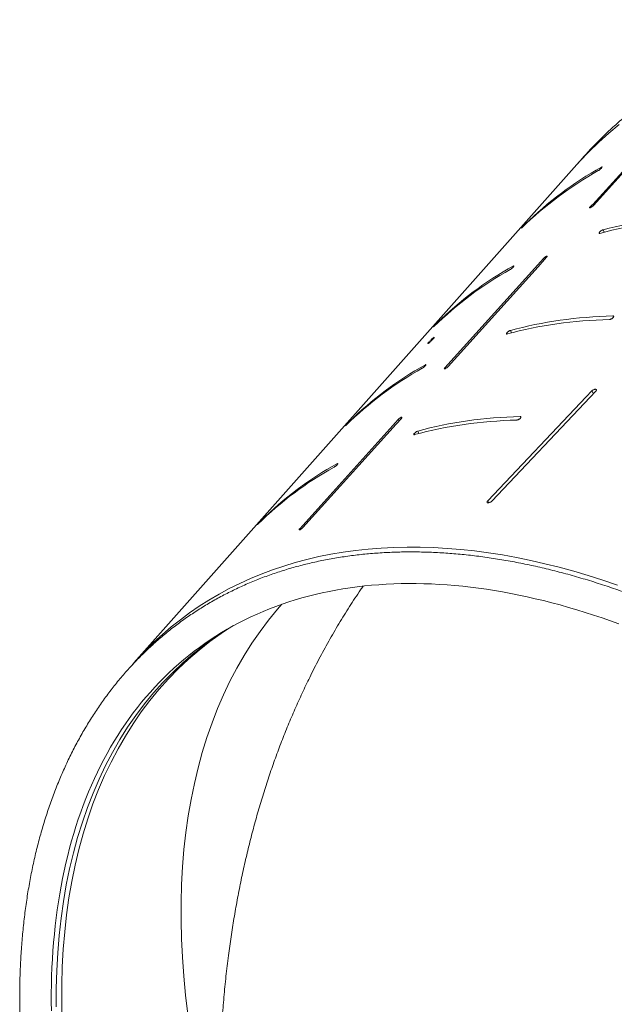
# Model space of a CAD drawing. Units: inches. Extents: x -1211 to 855, y 73 to 690.
# Drawn here: x -1211 to -1159, y 436 to 521 of the extents above; entities that cross this region are included whole.
import ezdxf

# ---------------------------------------------------------------- set-up
doc = ezdxf.new("R2010")
doc.units = ezdxf.units.IN
doc.header["$MEASUREMENT"] = 0

msp = doc.modelspace()

# ---------------------------------------------------------------- linework, layer by layer
at = {"color": 7, "linetype": 'Continuous', "lineweight": 15}
for p, q in [((-1152.712, 514.723), (-1161.274, 505.234)), ((-1161.233, 505.155), (-1152.671, 514.645)), ((-1162.898, 508.459), (-1201.211, 465.364)), ((-1160.51, 508.442), (-1160.539, 508.479)), ((-1161.221, 505.169), (-1161.274, 505.234)), ((-1167.161, 503.488), (-1167.18, 503.513)), ((-1160.289, 502.822), (-1160.392, 503.033)), ((-1165.503, 500.422), (-1165.588, 500.527)), ((-1168.167, 499.85), (-1168.195, 499.888)), ((-1174.816, 494.895), (-1174.835, 494.919)), ((-1159.494, 495.436), (-1159.548, 495.547)), ((-1168.351, 494.072), (-1168.453, 494.282)), ((-1175.823, 491.257), (-1175.852, 491.296)), ((-1174.094, 490.969), (-1174.15, 491.038)), ((-1161.24, 488.77), (-1161.372, 489.019)), ((-1182.472, 486.301), (-1182.489, 486.324)), ((-1178.139, 486.418), (-1178.224, 486.523)), ((-1167.556, 486.687), (-1167.61, 486.799)), ((-1176.413, 485.322), (-1176.514, 485.531)), ((-1183.479, 482.665), (-1183.508, 482.704)), ((-1170.345, 479.298), (-1170.431, 479.459)), ((-1190.127, 477.707), (-1190.143, 477.729)), ((-1186.73, 476.965), (-1186.785, 477.033))]:
    msp.add_line(p, q, dxfattribs=at)
at = {"color": 7, "linetype": 'Continuous', "lineweight": 15, "flags": 128}
for points in [[(-1158.995, 512.193), (-1159.897, 511.434), (-1160.774, 510.641), (-1161.623, 509.816), (-1162.446, 508.958), (-1162.898, 508.459)], [(-1165.588, 500.527), (-1166.328, 499.707), (-1174.15, 491.038)], [(-1173.868, 491.151), (-1166.046, 499.821), (-1165.307, 500.64)], [(-1161.372, 489.019), (-1161.853, 488.513), (-1170.431, 479.459)], [(-1170.083, 479.436), (-1161.505, 488.49), (-1161.025, 488.997)], [(-1178.224, 486.523), (-1178.677, 486.02), (-1186.785, 477.033)], [(-1186.504, 477.147), (-1178.396, 486.133), (-1177.942, 486.636)], [(-1159.139, 472.133), (-1160.413, 472.566), (-1161.681, 472.969), (-1162.944, 473.342), (-1164.201, 473.685), (-1165.45, 473.997), (-1166.692, 474.28), (-1167.926, 474.532), (-1169.152, 474.753), (-1170.368, 474.943), (-1171.575, 475.103), (-1172.771, 475.232), (-1173.957, 475.33), (-1175.132, 475.397), (-1176.294, 475.433), (-1177.445, 475.438), (-1178.583, 475.412), (-1179.708, 475.356), (-1180.819, 475.268), (-1181.916, 475.149), (-1182.998, 474.999), (-1184.065, 474.819), (-1185.117, 474.608), (-1186.152, 474.366), (-1187.171, 474.094), (-1188.173, 473.791), (-1189.157, 473.458), (-1190.124, 473.095), (-1191.072, 472.702), (-1192.002, 472.279), (-1192.913, 471.826), (-1193.804, 471.344), (-1194.675, 470.833), (-1195.526, 470.293), (-1196.357, 469.724), (-1197.167, 469.127), (-1197.955, 468.501), (-1198.721, 467.847), (-1199.466, 467.166), (-1200.188, 466.457), (-1200.888, 465.722), (-1201.419, 465.128)], [(-1208.383, 435.125), (-1208.392, 435.887), (-1208.392, 436.644), (-1208.382, 437.396), (-1208.363, 438.142), (-1208.335, 438.883), (-1208.297, 439.618), (-1208.251, 440.348), (-1208.194, 441.072), (-1208.129, 441.789), (-1208.054, 442.501), (-1207.97, 443.207), (-1207.877, 443.906), (-1207.774, 444.599), (-1207.662, 445.285), (-1207.541, 445.965), (-1207.411, 446.638), (-1207.272, 447.304), (-1207.124, 447.964), (-1206.966, 448.616), (-1206.8, 449.262), (-1206.624, 449.9), (-1206.44, 450.531), (-1206.246, 451.154), (-1206.044, 451.771), (-1205.832, 452.379), (-1205.612, 452.98), (-1205.382, 453.574), (-1205.144, 454.159), (-1204.897, 454.737), (-1204.642, 455.306), (-1204.377, 455.868), (-1204.104, 456.421), (-1203.822, 456.967), (-1203.531, 457.504), (-1203.232, 458.032), (-1202.924, 458.553), (-1202.608, 459.064), (-1202.283, 459.567), (-1201.95, 460.062), (-1201.608, 460.547), (-1201.258, 461.024), (-1200.9, 461.492), (-1200.533, 461.95), (-1200.158, 462.4), (-1199.775, 462.84), (-1199.384, 463.272), (-1198.984, 463.694), (-1198.577, 464.106), (-1198.162, 464.509), (-1197.738, 464.903), (-1197.307, 465.287), (-1196.869, 465.661), (-1196.422, 466.025), (-1195.968, 466.38), (-1195.507, 466.724), (-1195.038, 467.059), (-1194.561, 467.384), (-1194.078, 467.698), (-1193.587, 468.003), (-1193.089, 468.297), (-1192.584, 468.581), (-1192.072, 468.855), (-1191.554, 469.118), (-1191.028, 469.371), (-1190.496, 469.614), (-1189.958, 469.846), (-1189.413, 470.068), (-1188.862, 470.279), (-1188.304, 470.479), (-1187.74, 470.67), (-1187.171, 470.849), (-1186.595, 471.018), (-1186.013, 471.176), (-1185.426, 471.324), (-1184.833, 471.461), (-1184.234, 471.587), (-1183.63, 471.703), (-1183.02, 471.808), (-1182.405, 471.902), (-1181.785, 471.986), (-1181.159, 472.059), (-1180.529, 472.121), (-1179.894, 472.173), (-1179.253, 472.213), (-1178.608, 472.243), (-1177.959, 472.263), (-1177.304, 472.271), (-1176.646, 472.269), (-1175.982, 472.257), (-1175.315, 472.233), (-1174.643, 472.199), (-1173.967, 472.154), (-1173.288, 472.098), (-1172.604, 472.032), (-1171.916, 471.955), (-1171.225, 471.867), (-1170.53, 471.769), (-1169.832, 471.66), (-1169.13, 471.54), (-1168.425, 471.41), (-1167.717, 471.269), (-1167.006, 471.117), (-1166.292, 470.955), (-1165.575, 470.783), (-1164.855, 470.6), (-1164.133, 470.406), (-1163.408, 470.202), (-1162.681, 469.987), (-1161.951, 469.762), (-1161.22, 469.527), (-1160.486, 469.281), (-1159.75, 469.025), (-1159.013, 468.759)], [(-1188.341, 470.47), (-1188.716, 470.042), (-1189.495, 469.094), (-1190.238, 468.106), (-1190.945, 467.08), (-1191.616, 466.017), (-1192.251, 464.917), (-1192.848, 463.78), (-1193.407, 462.608), (-1193.928, 461.402), (-1194.41, 460.162), (-1194.854, 458.889), (-1195.259, 457.584), (-1195.624, 456.248), (-1195.95, 454.881), (-1196.236, 453.485), (-1196.482, 452.061), (-1196.688, 450.61), (-1196.853, 449.132), (-1196.978, 447.629), (-1197.063, 446.102), (-1197.106, 444.551), (-1197.11, 442.979), (-1197.072, 441.385), (-1196.994, 439.771), (-1196.875, 438.138), (-1196.716, 436.487), (-1196.517, 434.82)], [(-1188.341, 470.47), (-1188.716, 470.042), (-1189.495, 469.094), (-1190.238, 468.106), (-1190.945, 467.08), (-1191.616, 466.017), (-1192.251, 464.917), (-1192.848, 463.78), (-1193.407, 462.608), (-1193.928, 461.402), (-1194.41, 460.162), (-1194.854, 458.889), (-1195.259, 457.584), (-1195.624, 456.248), (-1195.95, 454.881), (-1196.236, 453.485), (-1196.482, 452.061), (-1196.688, 450.61), (-1196.853, 449.132), (-1196.978, 447.629), (-1197.063, 446.102), (-1197.106, 444.551), (-1197.11, 442.979), (-1197.072, 441.385), (-1196.994, 439.771), (-1196.875, 438.138), (-1196.716, 436.487), (-1196.517, 434.82)], [(-1192.538, 468.612), (-1193.055, 468.298), (-1194.074, 467.634), (-1195.061, 466.927), (-1196.016, 466.177), (-1196.939, 465.384), (-1197.828, 464.549), (-1198.683, 463.674), (-1199.503, 462.758), (-1200.288, 461.801), (-1201.038, 460.806), (-1201.751, 459.771), (-1202.428, 458.699), (-1203.067, 457.59), (-1203.669, 456.444), (-1204.233, 455.262), (-1204.758, 454.046), (-1205.245, 452.795), (-1205.692, 451.512), (-1206.1, 450.196), (-1206.469, 448.849), (-1206.797, 447.471), (-1207.086, 446.064), (-1207.334, 444.628), (-1207.541, 443.164), (-1207.708, 441.674), (-1207.834, 440.159), (-1207.919, 438.619), (-1207.963, 437.055), (-1207.966, 435.47)], [(-1193.067, 468.291), (-1193.602, 467.934), (-1194.589, 467.227), (-1195.543, 466.477), (-1196.465, 465.685), (-1197.354, 464.851), (-1198.208, 463.976), (-1199.028, 463.06), (-1199.813, 462.104), (-1200.562, 461.109), (-1201.275, 460.076), (-1201.951, 459.004), (-1202.59, 457.895), (-1203.192, 456.75), (-1203.755, 455.569), (-1204.281, 454.353), (-1204.767, 453.104), (-1205.214, 451.821), (-1205.622, 450.505), (-1205.99, 449.159), (-1206.319, 447.782), (-1206.607, 446.375), (-1206.855, 444.94), (-1207.062, 443.478), (-1207.229, 441.989), (-1207.355, 440.474), (-1207.44, 438.935), (-1207.484, 437.372), (-1207.487, 435.787), (-1207.449, 434.181)]]:
    msp.add_lwpolyline(points, dxfattribs=at)
at = {"color": 7, "linetype": 'Continuous', "lineweight": 15}
for centre, major_axis, ratio, start_param, end_param in [((-1109.822, 433.143), (-54.495, 72.745), 0.592337, 6.205575, 6.359755), ((-1109.5, 433.385), (-54.544, 72.811), 0.592337, 6.205636, 6.359677), ((-1118.521, 426.636), (-53.132, 71.019), 0.592401, 5.890103, 6.048113), ((-1118.843, 426.395), (-53.083, 70.954), 0.592401, 5.890039, 6.048194), ((-1118.839, 426.389), (-53.128, 70.92), 0.592337, 6.203827, 6.361982), ((-1118.517, 426.63), (-53.176, 70.986), 0.592337, 6.203891, 6.361901), ((-1127.859, 419.641), (-51.717, 69.128), 0.592401, 5.888198, 6.05054), ((-1127.537, 419.882), (-51.766, 69.193), 0.592401, 5.888266, 6.050454), ((-1127.855, 419.635), (-51.76, 69.095), 0.592337, 6.201986, 6.364328), ((-1127.533, 419.876), (-51.809, 69.16), 0.592337, 6.202054, 6.364242), ((-1136.875, 412.886), (-50.351, 67.302), 0.592401, 5.886257, 6.053014), ((-1136.553, 413.127), (-50.4, 67.367), 0.592401, 5.886328, 6.052923), ((-1136.872, 412.88), (-50.393, 67.27), 0.592337, 6.200045, 6.366802), ((-1136.55, 413.122), (-50.442, 67.335), 0.592337, 6.200116, 6.366711)]:
    msp.add_ellipse(centre, major_axis=major_axis, ratio=ratio, start_param=start_param, end_param=end_param, dxfattribs=at)
for points, knots in [([(-1116.131, 518.565), (-1116.287, 518.611), (-1116.713, 518.74), (-1117.408, 518.938), (-1118.217, 519.16), (-1119.023, 519.371), (-1119.827, 519.571), (-1120.629, 519.76), (-1121.428, 519.939), (-1122.225, 520.106), (-1123.019, 520.263), (-1123.81, 520.409), (-1124.598, 520.544), (-1125.383, 520.667), (-1126.165, 520.78), (-1126.944, 520.882), (-1127.719, 520.973), (-1128.491, 521.052), (-1129.259, 521.121), (-1130.024, 521.178), (-1130.784, 521.225), (-1131.541, 521.26), (-1132.293, 521.284), (-1133.042, 521.297), (-1133.786, 521.299), (-1134.526, 521.29), (-1135.261, 521.27), (-1135.992, 521.239), (-1136.718, 521.196), (-1137.439, 521.143), (-1138.155, 521.078), (-1138.867, 521.003), (-1139.573, 520.916), (-1140.274, 520.818), (-1140.969, 520.709), (-1141.659, 520.59), (-1142.344, 520.459), (-1143.023, 520.317), (-1143.696, 520.165), (-1144.364, 520.002), (-1145.025, 519.827), (-1145.681, 519.642), (-1146.331, 519.447), (-1146.974, 519.24), (-1147.611, 519.023), (-1148.242, 518.795), (-1148.866, 518.556), (-1149.484, 518.307), (-1150.095, 518.047), (-1150.7, 517.777), (-1151.298, 517.497), (-1151.889, 517.206), (-1152.473, 516.904), (-1153.05, 516.593), (-1153.62, 516.271), (-1154.183, 515.938), (-1154.739, 515.596), (-1155.288, 515.243), (-1155.83, 514.881), (-1156.364, 514.508), (-1156.891, 514.125), (-1157.41, 513.733), (-1157.922, 513.33), (-1158.426, 512.918), (-1158.923, 512.495), (-1159.412, 512.064), (-1159.893, 511.622), (-1160.366, 511.171), (-1160.831, 510.71), (-1161.289, 510.239), (-1161.738, 509.759), (-1162.154, 509.299), (-1162.417, 508.995), (-1162.536, 508.857)], [0, 0, 0, 0, 0.008237, 0.022599, 0.036961, 0.051321, 0.06568, 0.080038, 0.094394, 0.108748, 0.1231, 0.13745, 0.151798, 0.166143, 0.180486, 0.194825, 0.20916, 0.223493, 0.237821, 0.252145, 0.266465, 0.28078, 0.295089, 0.309394, 0.323693, 0.337986, 0.352274, 0.366554, 0.380828, 0.395096, 0.409356, 0.423608, 0.437853, 0.45209, 0.466319, 0.480541, 0.494753, 0.508958, 0.523154, 0.537341, 0.55152, 0.565691, 0.579853, 0.594006, 0.608152, 0.622289, 0.636419, 0.650541, 0.664655, 0.678763, 0.692864, 0.706959, 0.721048, 0.735132, 0.749211, 0.763286, 0.777357, 0.791424, 0.805489, 0.819552, 0.833614, 0.847675, 0.861736, 0.875797, 0.889859, 0.903922, 0.917988, 0.932056, 0.946128, 0.960203, 0.974283, 0.988368, 1, 1, 1, 1]), ([(-1160.812, 508.172), (-1160.808, 508.175), (-1160.79, 508.185), (-1160.749, 508.213), (-1160.687, 508.262), (-1160.623, 508.318), (-1160.566, 508.375), (-1160.525, 508.421), (-1160.497, 508.458), (-1160.483, 508.486), (-1160.49, 508.499), (-1160.512, 508.494), (-1160.532, 508.483), (-1160.539, 508.479)], [0, 0, 0, 0, 0.026032, 0.132233, 0.23729, 0.342179, 0.447945, 0.555272, 0.623297, 0.732988, 0.8427, 0.951684, 1, 1, 1, 1]), ([(-1161.274, 505.234), (-1161.285, 505.227), (-1161.315, 505.21), (-1161.373, 505.17), (-1161.439, 505.117), (-1161.498, 505.061), (-1161.543, 505.009), (-1161.569, 504.968), (-1161.573, 504.941), (-1161.555, 504.932), (-1161.516, 504.942), (-1161.461, 504.97), (-1161.396, 505.012), (-1161.329, 505.063), (-1161.272, 505.113), (-1161.244, 505.143), (-1161.233, 505.155)], [0, 0, 0, 0, 0.042537, 0.118003, 0.193465, 0.268928, 0.344393, 0.419854, 0.495316, 0.57078, 0.646245, 0.721708, 0.79717, 0.872634, 0.948097, 1, 1, 1, 1]), ([(-1167.18, 503.513), (-1167.192, 503.502), (-1167.216, 503.478), (-1167.268, 503.424), (-1167.326, 503.362), (-1167.385, 503.299), (-1167.435, 503.243), (-1167.474, 503.198), (-1167.483, 503.185), (-1167.488, 503.179)], [0, 0, 0, 0, 0.1242052, 0.2671401, 0.4123397, 0.5595353, 0.7075454, 0.8547705, 1, 1, 1, 1]), ([(-1167.488, 503.177), (-1167.488, 503.176), (-1167.489, 503.173), (-1167.474, 503.187), (-1167.458, 503.202), (-1167.453, 503.206)], [0, 0, 0, 0, 0.247384, 0.771625, 1, 1, 1, 1]), ([(-1160.392, 503.033), (-1160.398, 503.031), (-1160.422, 503.024), (-1160.472, 503.002), (-1160.542, 502.96), (-1160.612, 502.908), (-1160.674, 502.852), (-1160.72, 502.799), (-1160.745, 502.755), (-1160.745, 502.726), (-1160.724, 502.712), (-1160.694, 502.718), (-1160.68, 502.721)], [0, 0, 0, 0, 0.0388809, 0.1444072, 0.2514617, 0.3602094, 0.4700617, 0.5798951, 0.6885935, 0.7955766, 0.9010635, 1, 1, 1, 1]), ([(-1165.307, 500.64), (-1165.302, 500.646), (-1165.281, 500.669), (-1165.257, 500.704), (-1165.248, 500.731), (-1165.255, 500.747), (-1165.278, 500.749), (-1165.323, 500.733), (-1165.382, 500.7), (-1165.448, 500.654), (-1165.514, 500.6), (-1165.561, 500.556), (-1165.582, 500.533), (-1165.588, 500.527)], [0, 0, 0, 0, 0.036977, 0.144313, 0.251648, 0.318828, 0.42616, 0.533494, 0.640825, 0.748161, 0.855491, 0.962827, 1, 1, 1, 1]), ([(-1168.469, 499.581), (-1168.463, 499.584), (-1168.442, 499.596), (-1168.397, 499.628), (-1168.334, 499.678), (-1168.271, 499.734), (-1168.215, 499.791), (-1168.176, 499.835), (-1168.151, 499.871), (-1168.139, 499.897), (-1168.149, 499.907), (-1168.172, 499.9), (-1168.191, 499.89), (-1168.195, 499.888)], [0, 0, 0, 0, 0.040708, 0.146733, 0.251695, 0.356614, 0.462513, 0.57003, 0.638368, 0.747993, 0.857647, 0.966488, 1, 1, 1, 1]), ([(-1174.835, 494.919), (-1174.839, 494.915), (-1174.856, 494.898), (-1174.894, 494.859), (-1174.951, 494.8), (-1175.01, 494.736), (-1175.065, 494.675), (-1175.11, 494.624), (-1175.139, 494.59), (-1175.148, 494.577), (-1175.138, 494.583), (-1175.118, 494.603), (-1175.108, 494.612)], [0, 0, 0, 0, 0.0388811, 0.1444052, 0.2514615, 0.3602076, 0.4700607, 0.5798951, 0.6885947, 0.7955768, 0.9010628, 1, 1, 1, 1]), ([(-1159.836, 495.235), (-1159.821, 495.236), (-1159.786, 495.239), (-1159.719, 495.261), (-1159.644, 495.298), (-1159.575, 495.346), (-1159.518, 495.398), (-1159.481, 495.451), (-1159.466, 495.497), (-1159.479, 495.53), (-1159.509, 495.546), (-1159.538, 495.547), (-1159.548, 495.547)], [0, 0, 0, 0, 0.080711, 0.186272, 0.29108, 0.396233, 0.502655, 0.610788, 0.720336, 0.830347, 0.939602, 1, 1, 1, 1]), ([(-1168.453, 494.282), (-1168.458, 494.281), (-1168.48, 494.274), (-1168.528, 494.253), (-1168.597, 494.212), (-1168.668, 494.161), (-1168.731, 494.105), (-1168.778, 494.051), (-1168.805, 494.006), (-1168.807, 493.976), (-1168.787, 493.962), (-1168.758, 493.965), (-1168.742, 493.969), (-1168.741, 493.97)], [0, 0, 0, 0, 0.030552, 0.136, 0.242981, 0.351679, 0.461541, 0.571436, 0.680232, 0.787288, 0.892818, 0.997651, 1, 1, 1, 1]), ([(-1175.336, 493.484), (-1175.368, 493.453), (-1175.431, 493.392), (-1175.518, 493.301), (-1175.586, 493.223), (-1175.629, 493.167), (-1175.64, 493.138), (-1175.619, 493.14), (-1175.569, 493.173), (-1175.494, 493.233), (-1175.403, 493.312), (-1175.306, 493.404), (-1175.216, 493.496), (-1175.141, 493.579), (-1175.09, 493.643), (-1175.069, 493.681), (-1175.08, 493.689), (-1175.122, 493.666), (-1175.19, 493.614), (-1175.266, 493.549), (-1175.317, 493.502), (-1175.336, 493.484)], [0, 0, 0, 0, 0.053691, 0.107383, 0.161075, 0.214769, 0.268461, 0.322151, 0.375837, 0.429521, 0.483203, 0.536889, 0.590578, 0.64427, 0.697963, 0.751656, 0.805347, 0.859034, 0.912718, 0.966401, 1, 1, 1, 1]), ([(-1176.125, 490.989), (-1176.113, 490.996), (-1176.086, 491.013), (-1176.03, 491.054), (-1175.967, 491.107), (-1175.905, 491.164), (-1175.853, 491.219), (-1175.815, 491.266), (-1175.797, 491.299), (-1175.801, 491.315), (-1175.822, 491.311), (-1175.844, 491.3), (-1175.852, 491.296)], [0, 0, 0, 0, 0.080709, 0.186272, 0.291086, 0.396233, 0.502658, 0.610794, 0.720337, 0.830347, 0.939606, 1, 1, 1, 1]), ([(-1174.15, 491.038), (-1174.152, 491.036), (-1174.169, 491.016), (-1174.194, 490.983), (-1174.21, 490.948), (-1174.203, 490.93), (-1174.174, 490.931), (-1174.126, 490.949), (-1174.065, 490.985), (-1173.998, 491.032), (-1173.932, 491.086), (-1173.89, 491.127), (-1173.871, 491.148), (-1173.868, 491.151)], [0, 0, 0, 0, 0.012914, 0.120278, 0.227651, 0.335024, 0.442394, 0.549765, 0.657137, 0.764503, 0.871879, 0.979247, 1, 1, 1, 1]), ([(-1161.025, 488.997), (-1161.019, 489.003), (-1160.997, 489.028), (-1160.973, 489.069), (-1160.969, 489.108), (-1160.984, 489.139), (-1161.016, 489.159), (-1161.073, 489.166), (-1161.144, 489.154), (-1161.221, 489.126), (-1161.296, 489.085), (-1161.346, 489.047), (-1161.367, 489.024), (-1161.372, 489.019)], [0, 0, 0, 0, 0.04266, 0.149996, 0.257329, 0.32451, 0.431844, 0.539173, 0.646509, 0.753838, 0.861174, 0.968502, 1, 1, 1, 1]), ([(-1182.489, 486.324), (-1182.493, 486.321), (-1182.508, 486.305), (-1182.544, 486.268), (-1182.6, 486.21), (-1182.659, 486.146), (-1182.715, 486.084), (-1182.761, 486.033), (-1182.792, 485.996), (-1182.797, 485.989), (-1182.799, 485.985)], [0, 0, 0, 0, 0.038798, 0.172744, 0.308622, 0.446697, 0.586235, 0.725832, 0.864013, 1, 1, 1, 1]), ([(-1177.942, 486.636), (-1177.936, 486.643), (-1177.916, 486.666), (-1177.891, 486.701), (-1177.883, 486.728), (-1177.891, 486.743), (-1177.915, 486.744), (-1177.961, 486.727), (-1178.021, 486.694), (-1178.087, 486.647), (-1178.153, 486.593), (-1178.198, 486.55), (-1178.219, 486.528), (-1178.224, 486.523)], [0, 0, 0, 0, 0.042651, 0.149983, 0.257321, 0.324499, 0.431836, 0.539167, 0.646501, 0.753833, 0.86117, 0.9685, 1, 1, 1, 1]), ([(-1167.898, 486.486), (-1167.894, 486.487), (-1167.871, 486.488), (-1167.822, 486.498), (-1167.748, 486.528), (-1167.674, 486.57), (-1167.61, 486.62), (-1167.567, 486.667), (-1167.54, 486.711), (-1167.529, 486.751), (-1167.543, 486.784), (-1167.574, 486.798), (-1167.602, 486.799), (-1167.61, 486.799)], [0, 0, 0, 0, 0.022164, 0.128522, 0.233612, 0.338398, 0.443965, 0.551089, 0.618793, 0.72862, 0.838474, 0.947676, 1, 1, 1, 1]), ([(-1182.798, 485.986), (-1182.796, 485.987), (-1182.793, 485.988), (-1182.775, 486.005), (-1182.763, 486.017), (-1182.762, 486.017)], [0, 0, 0, 0, 0.465063, 0.988269, 1, 1, 1, 1]), ([(-1176.514, 485.531), (-1176.526, 485.527), (-1176.556, 485.517), (-1176.615, 485.487), (-1176.686, 485.441), (-1176.754, 485.387), (-1176.812, 485.331), (-1176.852, 485.28), (-1176.87, 485.241), (-1176.863, 485.217), (-1176.838, 485.21), (-1176.812, 485.216), (-1176.802, 485.218)], [0, 0, 0, 0, 0.070869, 0.177297, 0.284995, 0.394306, 0.50434, 0.613895, 0.72197, 0.828272, 0.933326, 1, 1, 1, 1]), ([(-1183.782, 482.397), (-1183.778, 482.399), (-1183.76, 482.409), (-1183.72, 482.436), (-1183.658, 482.484), (-1183.594, 482.54), (-1183.536, 482.597), (-1183.495, 482.642), (-1183.467, 482.68), (-1183.452, 482.709), (-1183.458, 482.723), (-1183.48, 482.718), (-1183.501, 482.707), (-1183.508, 482.704)], [0, 0, 0, 0, 0.022168, 0.128524, 0.233611, 0.338396, 0.44396, 0.551086, 0.618791, 0.728628, 0.838476, 0.947679, 1, 1, 1, 1]), ([(-1170.431, 479.459), (-1170.436, 479.452), (-1170.458, 479.429), (-1170.482, 479.388), (-1170.487, 479.343), (-1170.467, 479.31), (-1170.423, 479.292), (-1170.36, 479.292), (-1170.286, 479.309), (-1170.208, 479.342), (-1170.136, 479.386), (-1170.1, 479.419), (-1170.083, 479.436)], [0, 0, 0, 0, 0.039004, 0.14636, 0.253733, 0.361095, 0.468461, 0.575829, 0.683194, 0.790561, 0.897922, 1, 1, 1, 1]), ([(-1190.143, 477.729), (-1190.152, 477.721), (-1190.173, 477.699), (-1190.219, 477.651), (-1190.277, 477.59), (-1190.336, 477.526), (-1190.388, 477.467), (-1190.43, 477.42), (-1190.442, 477.404), (-1190.448, 477.397)], [0, 0, 0, 0, 0.098157, 0.24557, 0.394752, 0.546149, 0.698569, 0.850308, 1, 1, 1, 1]), ([(-1190.451, 477.392), (-1190.451, 477.391), (-1190.453, 477.387), (-1190.44, 477.399), (-1190.423, 477.416), (-1190.417, 477.422)], [0, 0, 0, 0, 0.142821, 0.667182, 1, 1, 1, 1]), ([(-1186.785, 477.033), (-1186.791, 477.027), (-1186.811, 477.004), (-1186.836, 476.969), (-1186.846, 476.938), (-1186.833, 476.924), (-1186.799, 476.929), (-1186.748, 476.952), (-1186.685, 476.991), (-1186.618, 477.04), (-1186.553, 477.095), (-1186.52, 477.13), (-1186.504, 477.147)], [0, 0, 0, 0, 0.038996, 0.146365, 0.253726, 0.361096, 0.468457, 0.575824, 0.683186, 0.790556, 0.897926, 1, 1, 1, 1]), ([(-1158.022, 471.324), (-1158.062, 471.339), (-1158.358, 471.45), (-1158.908, 471.645), (-1159.67, 471.91), (-1160.431, 472.164), (-1161.19, 472.408), (-1161.948, 472.64), (-1162.703, 472.862), (-1163.457, 473.074), (-1164.208, 473.274), (-1164.957, 473.464), (-1165.703, 473.644), (-1166.447, 473.812), (-1167.189, 473.97), (-1167.927, 474.116), (-1168.663, 474.252), (-1169.396, 474.377), (-1170.126, 474.491), (-1170.852, 474.594), (-1171.575, 474.685), (-1172.295, 474.766), (-1173.011, 474.836), (-1173.724, 474.895), (-1174.432, 474.943), (-1175.137, 474.98), (-1175.838, 475.005), (-1176.535, 475.02), (-1177.227, 475.024), (-1177.915, 475.016), (-1178.598, 474.998), (-1179.277, 474.968), (-1179.951, 474.927), (-1180.62, 474.876), (-1181.285, 474.813), (-1181.944, 474.739), (-1182.598, 474.654), (-1183.247, 474.559), (-1183.891, 474.452), (-1184.529, 474.334), (-1185.161, 474.206), (-1185.788, 474.066), (-1186.409, 473.916), (-1187.024, 473.755), (-1187.633, 473.583), (-1188.236, 473.4), (-1188.833, 473.207), (-1189.424, 473.003), (-1190.008, 472.788), (-1190.586, 472.563), (-1191.157, 472.327), (-1191.722, 472.08), (-1192.28, 471.824), (-1192.831, 471.556), (-1193.376, 471.279), (-1193.914, 470.991), (-1194.444, 470.692), (-1194.968, 470.384), (-1195.484, 470.065), (-1195.993, 469.736), (-1196.495, 469.397), (-1196.99, 469.048), (-1197.477, 468.69), (-1197.956, 468.321), (-1198.429, 467.942), (-1198.893, 467.553), (-1199.35, 467.155), (-1199.799, 466.747), (-1200.24, 466.329), (-1200.673, 465.902), (-1201.099, 465.465), (-1201.516, 465.019), (-1201.926, 464.563), (-1202.327, 464.098), (-1202.72, 463.623), (-1203.104, 463.14), (-1203.481, 462.647), (-1203.849, 462.145), (-1204.208, 461.634), (-1204.56, 461.114), (-1204.902, 460.586), (-1205.236, 460.048), (-1205.561, 459.502), (-1205.878, 458.947), (-1206.186, 458.383), (-1206.484, 457.811), (-1206.774, 457.231), (-1207.055, 456.642), (-1207.328, 456.046), (-1207.591, 455.441), (-1207.845, 454.828), (-1208.089, 454.207), (-1208.325, 453.578), (-1208.551, 452.942), (-1208.768, 452.298), (-1208.976, 451.646), (-1209.175, 450.987), (-1209.364, 450.321), (-1209.544, 449.648), (-1209.714, 448.967), (-1209.875, 448.279), (-1210.026, 447.585), (-1210.168, 446.884), (-1210.3, 446.176), (-1210.423, 445.462), (-1210.536, 444.741), (-1210.639, 444.014), (-1210.733, 443.281), (-1210.818, 442.542), (-1210.892, 441.797), (-1210.957, 441.046), (-1211.013, 440.29), (-1211.058, 439.528), (-1211.094, 438.76), (-1211.121, 437.987), (-1211.137, 437.209), (-1211.145, 436.426), (-1211.142, 435.638), (-1211.13, 434.845), (-1211.108, 434.047), (-1211.076, 433.245), (-1211.035, 432.438), (-1210.984, 431.627), (-1210.924, 430.812), (-1210.853, 429.993), (-1210.774, 429.17), (-1210.685, 428.343), (-1210.586, 427.512), (-1210.478, 426.678), (-1210.36, 425.84), (-1210.232, 425), (-1210.096, 424.155), (-1209.949, 423.308), (-1209.794, 422.458), (-1209.629, 421.605), (-1209.454, 420.75), (-1209.271, 419.892), (-1209.078, 419.031), (-1208.875, 418.169), (-1208.664, 417.304), (-1208.443, 416.437), (-1208.213, 415.569), (-1207.974, 414.698), (-1207.726, 413.826), (-1207.469, 412.953), (-1207.203, 412.078), (-1206.928, 411.202), (-1206.644, 410.325), (-1206.351, 409.447), (-1206.05, 408.568), (-1205.739, 407.689), (-1205.42, 406.809), (-1205.092, 405.928), (-1204.756, 405.048), (-1204.411, 404.167), (-1204.058, 403.286), (-1203.696, 402.405), (-1203.325, 401.525), (-1202.947, 400.645), (-1202.56, 399.765), (-1202.165, 398.886), (-1201.761, 398.008), (-1201.35, 397.131), (-1200.931, 396.255), (-1200.503, 395.38), (-1200.068, 394.507), (-1199.625, 393.634), (-1199.174, 392.764), (-1198.716, 391.895), (-1198.249, 391.028), (-1197.776, 390.163), (-1197.294, 389.3), (-1196.806, 388.44), (-1196.31, 387.582), (-1195.807, 386.726), (-1195.296, 385.873), (-1194.779, 385.022), (-1194.255, 384.175), (-1193.723, 383.331), (-1193.185, 382.489), (-1192.64, 381.651), (-1192.088, 380.817), (-1191.53, 379.986), (-1190.965, 379.158), (-1190.394, 378.335), (-1189.816, 377.515), (-1189.232, 376.699), (-1188.642, 375.888), (-1188.046, 375.081), (-1187.444, 374.278), (-1186.836, 373.479), (-1186.222, 372.686), (-1185.603, 371.897), (-1184.978, 371.113), (-1184.347, 370.334), (-1183.711, 369.56), (-1183.07, 368.791), (-1182.423, 368.028), (-1181.771, 367.27), (-1181.115, 366.518), (-1180.453, 365.772), (-1179.786, 365.031), (-1179.115, 364.296), (-1178.439, 363.568), (-1177.759, 362.845), (-1177.074, 362.129), (-1176.385, 361.419), (-1175.691, 360.716), (-1174.994, 360.019), (-1174.292, 359.329), (-1173.587, 358.646), (-1172.878, 357.969), (-1172.165, 357.3), (-1171.448, 356.638), (-1170.728, 355.983), (-1170.005, 355.335), (-1169.278, 354.695), (-1168.549, 354.062), (-1167.816, 353.437), (-1167.08, 352.82), (-1166.342, 352.21), (-1165.6, 351.608), (-1164.857, 351.015), (-1164.11, 350.429), (-1163.362, 349.851), (-1162.611, 349.282), (-1161.858, 348.721), (-1161.103, 348.169), (-1160.346, 347.625), (-1159.587, 347.09), (-1158.826, 346.564), (-1158.064, 346.046), (-1157.301, 345.537), (-1156.536, 345.037), (-1155.769, 344.546), (-1155.002, 344.064), (-1154.234, 343.592), (-1153.465, 343.128), (-1152.695, 342.674), (-1151.924, 342.229), (-1151.153, 341.794), (-1150.382, 341.368), (-1149.61, 340.952), (-1148.838, 340.546), (-1148.066, 340.149), (-1147.294, 339.762), (-1146.522, 339.385), (-1145.75, 339.018), (-1144.979, 338.661), (-1144.208, 338.314), (-1143.438, 337.977), (-1142.669, 337.65), (-1141.9, 337.333), (-1141.132, 337.027), (-1140.366, 336.731), (-1139.601, 336.445), (-1138.837, 336.17), (-1138.074, 335.905), (-1137.314, 335.651), (-1136.554, 335.407), (-1135.797, 335.174), (-1135.041, 334.951), (-1134.288, 334.74), (-1133.537, 334.538), (-1132.788, 334.348), (-1132.041, 334.168), (-1131.297, 333.999), (-1130.555, 333.842), (-1129.816, 333.694), (-1129.081, 333.558), (-1128.348, 333.433), (-1127.618, 333.319), (-1126.891, 333.215), (-1126.168, 333.123), (-1125.448, 333.041), (-1124.732, 332.971), (-1124.019, 332.912), (-1123.31, 332.863), (-1122.605, 332.826), (-1121.904, 332.8), (-1121.207, 332.785), (-1120.515, 332.781), (-1119.827, 332.788), (-1119.143, 332.806), (-1118.464, 332.835), (-1117.79, 332.875), (-1117.12, 332.927), (-1116.456, 332.989), (-1115.796, 333.062), (-1115.142, 333.147), (-1114.493, 333.242), (-1113.849, 333.348), (-1113.211, 333.465), (-1112.578, 333.593), (-1111.951, 333.732), (-1111.33, 333.882), (-1110.72, 334.041), (-1110.32, 334.155), (-1110.123, 334.211)], [0, 0, 0, 0, 0.000544, 0.003945, 0.007347, 0.010749, 0.01415, 0.017551, 0.020953, 0.024354, 0.027755, 0.031155, 0.034556, 0.037956, 0.041356, 0.044755, 0.048154, 0.051552, 0.05495, 0.058348, 0.061745, 0.065141, 0.068536, 0.07193, 0.075324, 0.078717, 0.082109, 0.085499, 0.088889, 0.092278, 0.095665, 0.099051, 0.102436, 0.105819, 0.109201, 0.112581, 0.11596, 0.119337, 0.122712, 0.126086, 0.129458, 0.132829, 0.136197, 0.139564, 0.142929, 0.146293, 0.149655, 0.153015, 0.156373, 0.15973, 0.163086, 0.16644, 0.169792, 0.173143, 0.176493, 0.179842, 0.18319, 0.186537, 0.189883, 0.193228, 0.196573, 0.199918, 0.203262, 0.206606, 0.20995, 0.213295, 0.216639, 0.219984, 0.223329, 0.226676, 0.230022, 0.23337, 0.236719, 0.240069, 0.24342, 0.246772, 0.250126, 0.253482, 0.256838, 0.260197, 0.263557, 0.266918, 0.270282, 0.273647, 0.277014, 0.280382, 0.283752, 0.287124, 0.290498, 0.293873, 0.29725, 0.300628, 0.304008, 0.307389, 0.310772, 0.314157, 0.317542, 0.320929, 0.324317, 0.327706, 0.331096, 0.334488, 0.33788, 0.341273, 0.344667, 0.348062, 0.351458, 0.354854, 0.358251, 0.361648, 0.365046, 0.368444, 0.371843, 0.375242, 0.378642, 0.382042, 0.385442, 0.388842, 0.392243, 0.395643, 0.399044, 0.402445, 0.405846, 0.409247, 0.412648, 0.416049, 0.41945, 0.422851, 0.426252, 0.429653, 0.433054, 0.436455, 0.439855, 0.443256, 0.446656, 0.450057, 0.453457, 0.456857, 0.460256, 0.463656, 0.467056, 0.470455, 0.473854, 0.477253, 0.480652, 0.484051, 0.487449, 0.490848, 0.494246, 0.497644, 0.501042, 0.50444, 0.507837, 0.511235, 0.514632, 0.518029, 0.521426, 0.524823, 0.52822, 0.531616, 0.535013, 0.538409, 0.541805, 0.545201, 0.548597, 0.551993, 0.555389, 0.558785, 0.56218, 0.565575, 0.568971, 0.572366, 0.575761, 0.579156, 0.582551, 0.585946, 0.589341, 0.592736, 0.596131, 0.599525, 0.60292, 0.606314, 0.609709, 0.613104, 0.616498, 0.619893, 0.623287, 0.626681, 0.630076, 0.63347, 0.636865, 0.640259, 0.643654, 0.647048, 0.650443, 0.653837, 0.657232, 0.660626, 0.664021, 0.667416, 0.67081, 0.674205, 0.6776, 0.680995, 0.68439, 0.687785, 0.69118, 0.694575, 0.69797, 0.701366, 0.704761, 0.708157, 0.711552, 0.714948, 0.718344, 0.72174, 0.725136, 0.728533, 0.731929, 0.735326, 0.738722, 0.742119, 0.745516, 0.748913, 0.75231, 0.755708, 0.759105, 0.762503, 0.765901, 0.769299, 0.772697, 0.776096, 0.779494, 0.782893, 0.786292, 0.789691, 0.79309, 0.79649, 0.799889, 0.803289, 0.806689, 0.810089, 0.81349, 0.81689, 0.820291, 0.823691, 0.827092, 0.830493, 0.833894, 0.837295, 0.840697, 0.844098, 0.8475, 0.850901, 0.854303, 0.857704, 0.861106, 0.864507, 0.867909, 0.87131, 0.874712, 0.878113, 0.881514, 0.884915, 0.888316, 0.891716, 0.895116, 0.898516, 0.901915, 0.905314, 0.908713, 0.912111, 0.915508, 0.918905, 0.922301, 0.925697, 0.929091, 0.932485, 0.935878, 0.93927, 0.94266, 0.94605, 0.949439, 0.952826, 0.956212, 0.959597, 0.96298, 0.966362, 0.969742, 0.973121, 0.976498, 0.979874, 0.983248, 0.98662, 0.98999, 0.993359, 0.996726, 1, 1, 1, 1]), ([(-1193.7, 431.027), (-1193.676, 431.643), (-1193.629, 432.875), (-1193.513, 434.711), (-1193.363, 436.536), (-1193.178, 438.348), (-1192.965, 440.088), (-1192.728, 441.756), (-1192.472, 443.354), (-1192.189, 444.938), (-1191.878, 446.512), (-1191.538, 448.075), (-1191.168, 449.626), (-1190.77, 451.161), (-1190.344, 452.676), (-1189.891, 454.169), (-1189.411, 455.641), (-1188.903, 457.094), (-1188.365, 458.533), (-1187.798, 459.956), (-1187.2, 461.363), (-1186.575, 462.749), (-1185.882, 464.197), (-1185.115, 465.701), (-1184.267, 467.254), (-1183.381, 468.778), (-1182.453, 470.266), (-1181.744, 471.355), (-1181.332, 471.938), (-1181.255, 472.048)], [0, 0, 0, 0, 0.039859, 0.079734, 0.119614, 0.159489, 0.199348, 0.235325, 0.27131, 0.307295, 0.343272, 0.379499, 0.415734, 0.451968, 0.488195, 0.524106, 0.560024, 0.595943, 0.631853, 0.668014, 0.704182, 0.74035, 0.77651, 0.819207, 0.861929, 0.904666, 0.947402, 0.990126, 1, 1, 1, 1])]:
    msp.add_open_spline(points, degree=3, knots=knots, dxfattribs=at)

doc.saveas('drawing.dxf')
